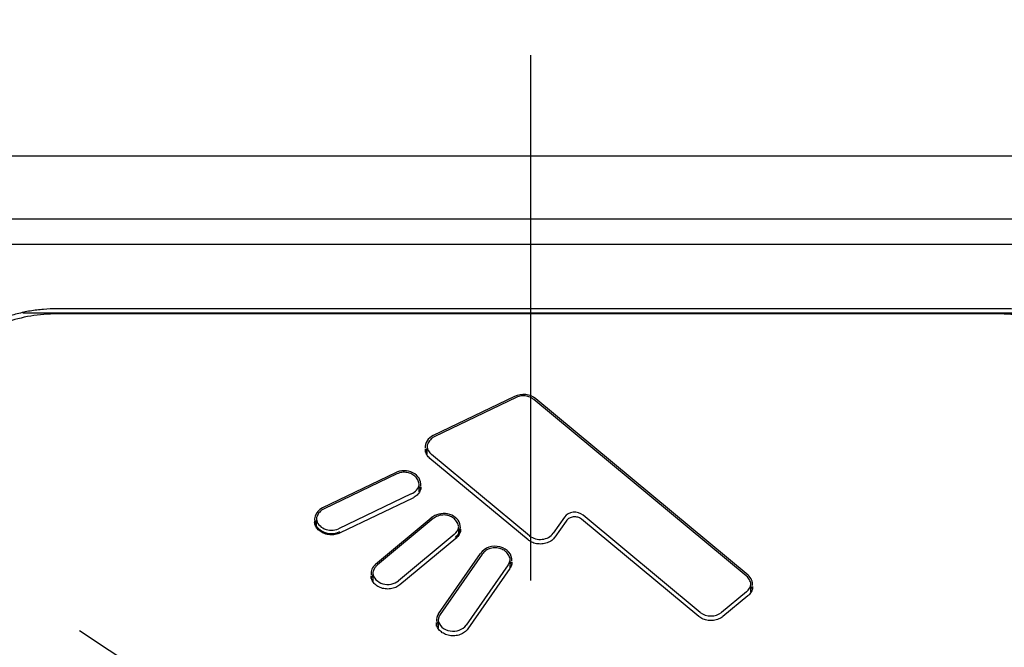
# Model space of a CAD drawing. Extents: x -1050 to 1050, y -742 to 742.
# Drawn here: x -592 to -534, y -471 to -434 of the extents above; entities that cross this region are included whole.
import ezdxf

# ---------------------------------------------------------------- set-up
doc = ezdxf.new("R2010")
doc.units = 0
doc.header["$LTSCALE"] = 25
doc.linetypes.add('CENTER', pattern=[2, 1.25, -0.25, 0.25, -0.25])
doc.linetypes.add('CENTER-S', pattern=[2, 1.25, -0.25, 0.25, -0.25])
doc.layers.get('0').update_dxf_attribs({"linetype": 'CONTINUOUS'})
doc.layers.get('DEFPOINTS').update_dxf_attribs({"linetype": 'CONTINUOUS'})
for name, color, linetype in [('201729', 7, 'CONTINUOUS'), ('351122', 7, 'CONTINUOUS'), ('351147', 7, 'CONTINUOUS'), ('411151', 7, 'CONTINUOUS'), ('BALN', 7, 'CONTINUOUS')]:
    doc.layers.add(name, color=color, linetype=linetype)
doc.styles.add('BIGFONT', font='ROMANS.shx', dxfattribs={"width": 0.833, "bigfont": 'bigfont.shx'})
doc.dimstyles.new('ITM', dxfattribs={"dimscale": 5, "dimtxt": 3, "dimasz": 1.5, "dimexe": 2, "dimexo": 0, "dimgap": 0.6, "dimtad": 3, "dimdec": 3, "dimdsep": 46, "dimtxsty": 'BIGFONT', "dimblk": 'OPEN', "dimblk1": 'OPEN', "dimblk2": 'OPEN', "dimcen": 0, "dimclrd": 4, "dimclre": 4, "dimclrt": 256, "dimadec": 3, "dimazin": 2, "dimtp": 495, "dimtfac": 1, "dimtdec": 3, "dimtmove": 0, "dimatfit": 3, "dimldrblk": 'OPEN', "dimfxl": 1, "dimarcsym": 0})

# ---------------------------------------------------------------- blocks, each defined once
blk = doc.blocks.new('_OPEN')
at = {"color": 0, "linetype": 'ByBlock'}
for p, q in [((-1, 0.1667), (0, 0)), ((0, 0), (-1, -0.1667)), ((0, 0), (-1, 0))]:
    blk.add_line(p, q, dxfattribs=at)
blk = doc.blocks.new('*D10')
at = {"layer": 'BALN', "color": 4, "lineweight": -2}
for p, q in [((-795.339, -452.498), (-795.339, -372.187)), ((-465.539, -452.498), (-465.539, -372.187)), ((-787.839, -382.187), (-473.039, -382.187))]:
    blk.add_line(p, q, dxfattribs=at)
at = {"layer": 'DEFPOINTS', "color": 0}
for p in [(-465.539, -382.187), (-795.339, -452.498), (-465.539, -452.498)]:
    blk.add_point(p, dxfattribs=at)
at = {"layer": 'BALN', "color": 4, "lineweight": -2, "xscale": 7.5, "yscale": 7.5, "zscale": 7.5, "rotation": 180}
blk.add_blockref('_OPEN', (-795.339, -382.187), dxfattribs=at)
at = {"layer": 'BALN', "color": 4, "lineweight": -2, "xscale": 7.5, "yscale": 7.5, "zscale": 7.5}
blk.add_blockref('_OPEN', (-465.539, -382.187), dxfattribs=at)
at = {"layer": 'BALN', "insert": (-630.487, -371.687), "char_height": 15, "attachment_point": 5, "style": 'BIGFONT'}
blk.add_mtext('（330）', dxfattribs=at)
blk = doc.blocks.new('*D15')
at = {"layer": 'BALN', "color": 4, "lineweight": -2}
for p, q in [((-770.439, -444.51), (-770.439, -402.187)), ((-490.439, -444.51), (-490.439, -402.187)), ((-762.939, -412.187), (-497.939, -412.187))]:
    blk.add_line(p, q, dxfattribs=at)
at = {"layer": 'DEFPOINTS', "color": 0}
for p in [(-490.439, -412.187), (-770.439, -444.51), (-490.439, -444.51)]:
    blk.add_point(p, dxfattribs=at)
at = {"layer": 'BALN', "color": 4, "lineweight": -2, "xscale": 7.5, "yscale": 7.5, "zscale": 7.5, "rotation": 180}
blk.add_blockref('_OPEN', (-770.439, -412.187), dxfattribs=at)
at = {"layer": 'BALN', "color": 4, "lineweight": -2, "xscale": 7.5, "yscale": 7.5, "zscale": 7.5}
blk.add_blockref('_OPEN', (-490.439, -412.187), dxfattribs=at)
at = {"layer": 'BALN', "insert": (-630.455, -401.687), "char_height": 15, "attachment_point": 5, "style": 'BIGFONT'}
blk.add_mtext('280', dxfattribs=at)

msp = doc.modelspace()

# ---------------------------------------------------------------- linework, layer by layer
at = {"layer": '201729', "color": 2, "linetype": 'Continuous'}
for p, q in [((-500.43922987, -447.4605688), (-760.43922987, -447.4605688)), ((-571.43922987, -451.27785022), (-590.13922987, -451.27785022)), ((-552.43922987, -451.27785022), (-571.43922987, -451.27785022)), ((-533.73922987, -451.27785022), (-552.43922987, -451.27785022))]:
    msp.add_line(p, q, dxfattribs=at)
for points, knots in [([(-590.13922987, -451.27785022), (-590.40500284, -451.27785104), (-590.67244929, -451.288818), (-591.20217648, -451.33257105), (-591.46587759, -451.36535781), (-591.99089399, -451.45331927), (-592.25265483, -451.50870165), (-592.76601154, -451.64084309), (-593.01853251, -451.71771945), (-593.51511803, -451.89346971), (-593.75917994, -451.99235051), (-594.23846177, -452.2131389), (-594.47482073, -452.33574786), (-595.16051566, -452.73523178), (-595.58478067, -453.04172262), (-596.36536414, -453.73801539), (-596.72327688, -454.13182577), (-597.33547603, -454.97070563), (-597.59447989, -455.41896024), (-597.91112635, -456.13538205), (-598.0041808, -456.38107168), (-598.16259909, -456.87727123), (-598.2285131, -457.12895854), (-598.38687952, -457.89464354), (-598.43922987, -458.41712023), (-598.43922987, -458.94059197)], [0, 0, 0, 0, 0.0625, 0.0625, 0.125, 0.125, 0.1875, 0.1875, 0.25, 0.25, 0.3125, 0.3125, 0.375, 0.375, 0.5, 0.5, 0.625, 0.625, 0.75, 0.75, 0.8125, 0.8125, 0.875, 0.875, 1, 1, 1, 1]), ([(-525.43922987, -458.94059197), (-525.43923182, -458.41835979), (-525.49167034, -457.89379848), (-525.70312809, -456.87224207), (-525.86025523, -456.37904841), (-526.27916845, -455.4284682), (-526.54421391, -454.96871918), (-527.15688925, -454.12978972), (-527.50625503, -453.74469571), (-528.09504781, -453.21862068), (-528.30237717, -453.05205253), (-528.72773553, -452.7442861), (-528.94703306, -452.6018715), (-529.62379338, -452.20727565), (-530.09995957, -451.98745491), (-530.85066014, -451.72062718), (-531.10644141, -451.6425515), (-531.62146281, -451.50966034), (-531.88172007, -451.45445771), (-532.67055029, -451.32182448), (-533.20428561, -451.27785022), (-533.73922987, -451.27785022)], [0, 0, 0, 0, 0.125, 0.125, 0.25, 0.25, 0.375, 0.375, 0.5, 0.5, 0.5625, 0.5625, 0.625, 0.625, 0.75, 0.75, 0.8125, 0.8125, 0.875, 0.875, 1, 1, 1, 1])]:
    msp.add_open_spline(points, degree=3, knots=knots, dxfattribs=at)
at = {"layer": '351122', "color": 2, "linetype": 'Continuous'}
for p, q in [((-500.43922987, -442.1872759), (-760.43922987, -442.1872759)), ((-500.43922987, -445.94613445), (-760.43922987, -445.94613445)), ((-760.43922987, -447.43493359), (-500.43922987, -447.43493359))]:
    msp.add_line(p, q, dxfattribs=at)
at = {"layer": '351147', "color": 3, "linetype": 'CENTER'}
msp.add_line((-561.93922987, -436.1872759), (-561.93922987, -495.64221936), dxfattribs=at)
at = {"layer": '351147', "color": 2, "linetype": 'Continuous'}
for p, q in [((-531.69919862, -451.54132551), (-592.17926112, -451.54132551)), ((-533.73922987, -451.55535423), (-590.13922987, -451.55535423)), ((-533.73922987, -451.58102546), (-590.13922987, -451.58102546)), ((-562.89276022, -456.48888661), (-567.73426777, -458.80659094)), ((-562.80038634, -456.55093575), (-567.64189389, -458.86864008)), ((-548.98885323, -467.1196708), (-561.63626298, -456.63295169)), ((-549.10768991, -467.15636882), (-561.75509967, -456.66964971)), ((-568.11235715, -459.57007634), (-568.11235715, -459.94930409)), ((-561.99963956, -464.7798943), (-567.8446559, -459.93344387)), ((-562.08819281, -465.02204894), (-567.93322804, -460.17558284)), ((-569.9921729, -461.03351781), (-574.32229992, -463.10641639)), ((-569.89979901, -461.09556695), (-574.22992603, -463.16846554)), ((-568.57026227, -462.17271705), (-568.57026227, -461.79700321)), ((-569.05312995, -462.29129963), (-573.38325697, -464.36419821)), ((-568.9566201, -462.53419727), (-573.28674712, -464.60709585)), ((-559.92456683, -463.66931842), (-560.59091178, -464.62628724)), ((-551.84066283, -469.33369759), (-558.81693407, -463.54925648)), ((-574.70038929, -463.86990179), (-574.70038929, -464.25480527)), ((-571.17625514, -466.47473612), (-567.85285327, -463.7191061)), ((-567.73401659, -463.75580412), (-571.05741846, -466.51143413)), ((-559.8265966, -463.89971847), (-560.492222, -464.8556539)), ((-551.92923498, -469.57583656), (-558.90555592, -463.79135424)), ((-573.28462557, -464.6062636), (-573.286747, -464.6070958)), ((-566.48594902, -464.70187828), (-569.80936978, -467.45752396)), ((-566.21826666, -464.71843809), (-566.21826666, -464.33852642)), ((-566.39739576, -464.94403292), (-569.72079763, -467.69966293)), ((-567.42182848, -469.41249219), (-564.92182848, -465.82212653)), ((-564.81889739, -465.86852982), (-567.31889739, -469.45889548)), ((-563.27662346, -466.49837488), (-565.77662346, -470.08874055)), ((-563.1530863, -466.68686308), (-563.1530863, -466.28870577)), ((-571.34166853, -467.09415643), (-571.34166853, -467.4737851)), ((-563.17798638, -466.72781723), (-565.67798638, -470.3181829)), ((-548.82343984, -468.11966312), (-548.82343984, -467.73909111)), ((-549.09114109, -468.10245864), (-550.57606533, -469.33369759)), ((-549.00256895, -468.34459762), (-550.48749319, -469.57583656)), ((-567.4530863, -469.87907143), (-567.4530863, -470.2582363))]:
    msp.add_line(p, q, dxfattribs=at)
for centre, major_axis, start_param, end_param in [((-562.3708496, -457.19647079), (-1, 0), 3.8878165102, 5.261368723), ((-567.21235715, -459.51417512), (-1, 0), 5.2613687231, 6.3506478778), ((-567.21235715, -459.57007634), (0.9, 0), 3.141580139, 3.1678664318), ((-567.21235715, -459.40237268), (0.9, 0), 3.2541253555, 3.9334269528), ((-567.21235715, -459.62597755), (-1, 0), 6.2831726583, 6.3450800782), ((-569.47026227, -461.74110199), (-1, 0), 3.0740320271, 5.2613687234), ((-569.47026227, -461.62929955), (0.9, 0), 5.1940196753, 6.1353481283), ((-569.47026227, -461.85290442), (-1, 0), 3.1049571718, 3.1416255269), ((-573.80038929, -463.81400057), (-1, 0), 5.2613687231, 8.3792353583), ((-567.11826666, -464.2826252), (1, 0), 5.4951219054, 8.6785541044), ((-559.31605587, -463.95623089), (-0.7, 0), 3.9186116258, 5.7661382839), ((-573.80038929, -463.92580301), (-1, 0), 6.2465498248, 6.2832181799), ((-573.80038929, -463.70219813), (0.9, 0), 3.2541154123, 5.1940196752), ((-567.11826666, -464.17082276), (0.9, 0), 5.4913801776, 6.1738894325), ((-561.36732192, -464.24883878), (0.9, 0), 3.9333977832, 5.7528941039), ((-564.0530863, -466.23280455), (1, 0), 6.2155760632, 8.9066132544), ((-570.44166853, -467.03825521), (1, 0), 2.3953687969, 3.209144207), ((-564.0530863, -466.12100211), (0.9, 0), 5.7530110856, 6.1705103255), ((-564.0530863, -466.28870577), (0.9, 0), 6.2471227751, 6.2832026203), ((-570.44166853, -466.92645277), (0.9, 0), 3.2542549754, 5.4913510081), ((-549.72343984, -467.68318989), (-1, 0), 3.0740411001, 3.8878165103), ((-549.72343984, -467.57138745), (0.9, 0), 5.4913510081, 6.1738665939), ((-549.72343984, -467.73909111), (0.9, 0), 6.283184853, 6.3070419891), ((-566.5530863, -469.82317021), (1, 0), 2.6234279472, 3.2090519425), ((-551.20836408, -468.8026264), (0.9, 0), 3.9334269525, 5.4913510081), ((-566.5530863, -469.87907143), (0.9, 0), 3.1055301219, 3.1416099671), ((-566.5530863, -469.71136777), (0.9, 0), 3.2542544509, 5.7530110856)]:
    msp.add_ellipse(centre, major_axis=major_axis, ratio=0.8291594333, start_param=start_param, end_param=end_param, dxfattribs=at)
for points, knots in [([(-590.13922987, -451.57857284), (-590.40091037, -451.57857363), (-590.66399518, -451.58949793), (-591.18497679, -451.63297376), (-591.44421166, -451.66552429), (-592.21808929, -451.79621567), (-592.71859493, -451.92558015), (-593.4407787, -452.18010498), (-593.6770473, -452.2751548), (-594.14042013, -452.48622824), (-594.36838429, -452.60285807), (-595.02409309, -452.97753284), (-595.42804004, -453.26159364), (-596.16948283, -453.89772033), (-596.50865611, -454.25332063), (-597.08903042, -455.002336), (-597.33442808, -455.39830512), (-597.63480241, -456.02444357), (-597.72370619, -456.23942577), (-597.87475928, -456.67064456), (-597.93749388, -456.88787632), (-598.0379875, -457.32552903), (-598.0757374, -457.54588987), (-598.12635733, -457.98972257), (-598.13922889, -458.21438174), (-598.13922987, -458.43831096)], [0, 0, 0, 0, 0.0625, 0.0625, 0.125, 0.125, 0.25, 0.25, 0.3125, 0.3125, 0.375, 0.375, 0.5, 0.5, 0.625, 0.625, 0.75, 0.75, 0.8125, 0.8125, 0.875, 0.875, 0.9375, 0.9375, 1, 1, 1, 1]), ([(-532.05497358, -451.73366911), (-532.19393536, -451.70369233), (-532.33430114, -451.67734422), (-532.68386224, -451.62163025), (-532.89330576, -451.59676079), (-533.20958919, -451.57190045), (-533.31544534, -451.56568366), (-533.52721257, -451.55741428), (-533.63520157, -451.5553546), (-533.73922987, -451.55535423)], [0, 0, 0, 0, 0.2538180902, 0.2538180902, 0.6269090451, 0.6269090451, 0.8134545225, 0.8134545225, 1, 1, 1, 1]), ([(-533.73922987, -451.57857284), (-533.47754936, -451.57857285), (-533.21446455, -451.58949793), (-532.69348294, -451.63297376), (-532.43424807, -451.66552429), (-531.66037045, -451.79621567), (-531.1598648, -451.92558015), (-530.43768103, -452.18010498), (-530.20141244, -452.2751548), (-529.7380396, -452.48622824), (-529.51007545, -452.60285807), (-528.85436664, -452.97753284), (-528.4504197, -453.26159364), (-527.70897691, -453.89772033), (-527.36980362, -454.25332063), (-526.78942932, -455.002336), (-526.54403166, -455.39830512), (-526.24365732, -456.02444357), (-526.15475354, -456.23942577), (-526.00370045, -456.67064456), (-525.94096585, -456.88787632), (-525.84047223, -457.32552903), (-525.80272234, -457.54588987), (-525.7521024, -457.98972257), (-525.73922987, -458.21438172), (-525.73922987, -458.43831096)], [0, 0, 0, 0, 0.0625, 0.0625, 0.125, 0.125, 0.25, 0.25, 0.3125, 0.3125, 0.375, 0.375, 0.5, 0.5, 0.625, 0.625, 0.75, 0.75, 0.8125, 0.8125, 0.875, 0.875, 0.9375, 0.9375, 1, 1, 1, 1]), ([(-561.75509967, -456.66964971), (-561.80226617, -456.63092255), (-561.93282739, -456.54337209), (-562.18590688, -456.45578129), (-562.50343229, -456.44707461), (-562.70109227, -456.50475572), (-562.80038634, -456.55093575)], [0, 0, 0, 0, 0.1672256918, 0.4373954022, 0.7126810236, 1, 1, 1, 1]), ([(-567.64189389, -458.86864008), (-567.69782891, -458.89542929), (-567.83629281, -458.97911408), (-568.01361522, -459.17237539), (-568.11188139, -459.40370736), (-568.105561, -459.5445473), (-568.09838862, -459.59055399)], [0, 0, 0, 0, 0.1945614795, 0.5229591855, 0.8478372302, 1, 1, 1, 1]), ([(-567.93322804, -460.17558284), (-567.96914363, -460.14558328), (-568.06789722, -460.0500638), (-568.17624017, -459.87809211), (-568.20121656, -459.73705599), (-568.20197913, -459.67265821)], [0, 0, 0, 0, 0.2144150349, 0.6548921985, 1, 1, 1, 1]), ([(-568.19719683, -459.79911419), (-568.18663629, -459.7659843), (-568.1543492, -459.69147848), (-568.11402014, -459.62007971), (-568.087988, -459.58167211)], [0, 0, 0, 0, 0.4409854151, 1, 1, 1, 1]), ([(-568.58349637, -461.79796789), (-568.57768198, -461.74170667), (-568.58116964, -461.5977838), (-568.68664313, -461.37642771), (-568.88162334, -461.17307814), (-569.14421003, -461.03727025), (-569.4469677, -460.98403442), (-569.70851724, -461.01795483), (-569.8520998, -461.07289322), (-569.89979901, -461.09556695)], [0, 0, 0, 0, 0.0965362742, 0.2555198038, 0.4139407815, 0.5759953766, 0.7425791274, 0.9127570789, 1, 1, 1, 1]), ([(-568.48079262, -461.88034379), (-568.47896699, -461.94384779), (-568.49881714, -462.08946171), (-568.62977557, -462.3074162), (-568.80886959, -462.45694833), (-568.92778819, -462.52034687), (-568.9566201, -462.53419727)], [0, 0, 0, 0, 0.2429810952, 0.5766778338, 0.9014920049, 1, 1, 1, 1]), ([(-568.56369414, -461.85649635), (-568.55329619, -461.87399127), (-568.52195753, -461.93089076), (-568.4963905, -461.98984014), (-568.48486606, -462.03080441)], [0, 0, 0, 0, 0.3118371087, 1, 1, 1, 1]), ([(-574.22992603, -463.16846554), (-574.28586105, -463.19525474), (-574.42443025, -463.27892959), (-574.60100567, -463.4722614), (-574.69869681, -463.69645273), (-574.69265468, -463.83029404), (-574.68715519, -463.86893711)], [0, 0, 0, 0, 0.1993632076, 0.5358656858, 0.8687616385, 1, 1, 1, 1]), ([(-566.22958354, -464.32947913), (-566.22534987, -464.30303718), (-566.21534745, -464.18687718), (-566.29623628, -463.98443344), (-566.46693614, -463.76499616), (-566.71427288, -463.6087799), (-567.00860629, -463.53140993), (-567.32217207, -463.54492944), (-567.56932806, -463.6364395), (-567.69420589, -463.72304021), (-567.73401659, -463.75580412)], [0, 0, 0, 0, 0.0414396492, 0.1843550361, 0.3256126542, 0.4693566835, 0.6171888568, 0.7684972406, 0.9224480842, 1, 1, 1, 1]), ([(-558.90555592, -463.79135424), (-558.94382511, -463.76008231), (-559.04422032, -463.69559787), (-559.24049996, -463.63960829), (-559.47287776, -463.65244917), (-559.68426688, -463.74297618), (-559.78521533, -463.84248734), (-559.8265966, -463.89971847)], [0, 0, 0, 0, 0.1431571124, 0.3536004785, 0.5722443075, 0.7960889728, 1, 1, 1, 1]), ([(-573.28674712, -464.60709585), (-573.33231348, -464.62887315), (-573.47409118, -464.68526578), (-573.74002175, -464.73352548), (-574.06459329, -464.70672297), (-574.36034945, -464.59977508), (-574.59823598, -464.42607181), (-574.74861477, -464.20672579), (-574.81042788, -464.02304772), (-574.79485427, -463.92038222), (-574.78985894, -463.89836365)], [0, 0, 0, 0, 0.0727205124, 0.220386715, 0.3681127408, 0.5152570791, 0.6620281448, 0.8093175104, 0.9592843923, 1, 1, 1, 1]), ([(-574.7736817, -464.0813934), (-574.770662, -464.07044578), (-574.75574737, -464.02196775), (-574.73411209, -463.97412561), (-574.7136547, -463.93796167)], [0, 0, 0, 0, 0.2250491619, 1, 1, 1, 1]), ([(-566.12006582, -464.39029824), (-566.11942826, -464.39341156), (-566.10266575, -464.48034314), (-566.16214044, -464.65452672), (-566.2767386, -464.83582244), (-566.37292646, -464.92365929), (-566.39739576, -464.94403292)], [0, 0, 0, 0, 0.0157571633, 0.4401750619, 0.8659946237, 1, 1, 1, 1]), ([(-566.20758686, -464.40309468), (-566.19092482, -464.43222741), (-566.16642777, -464.48287588), (-566.14883741, -464.53431284), (-566.14273669, -464.55574408)], [0, 0, 0, 0, 0.5866582916, 1, 1, 1, 1]), ([(-560.492222, -464.8556539), (-560.51693556, -464.89120437), (-560.60269014, -464.99503994), (-560.80086592, -465.14391244), (-561.10074328, -465.25312112), (-561.42756426, -465.28005644), (-561.74575617, -465.22287618), (-561.96210111, -465.11830821), (-562.06389038, -465.04221258), (-562.08819281, -465.02204894)], [0, 0, 0, 0, 0.0832463024, 0.2576997959, 0.4307264484, 0.6023741625, 0.7732366569, 0.9434676413, 1, 1, 1, 1]), ([(-563.16175102, -466.31933781), (-563.15797054, -466.30315825), (-563.13859912, -466.1973918), (-563.20113734, -465.99777604), (-563.34977846, -465.76524546), (-563.58170176, -465.5914554), (-563.86593036, -465.49285173), (-564.17844105, -465.48286365), (-564.48227877, -465.56796516), (-564.69581606, -465.71513689), (-564.79088296, -465.82866136), (-564.81889739, -465.86852982)], [0, 0, 0, 0, 0.0227891546, 0.1495863144, 0.274113218, 0.4000418981, 0.5294695807, 0.6621731669, 0.7973732683, 0.9342495131, 1, 1, 1, 1]), ([(-571.05741846, -466.51143413), (-571.10533154, -466.55118148), (-571.21454326, -466.66428659), (-571.32542633, -466.87135382), (-571.3358912, -467.03320925), (-571.33035164, -467.10320372)], [0, 0, 0, 0, 0.2649462628, 0.6967471666, 1, 1, 1, 1]), ([(-563.0618293, -466.34119624), (-563.05827046, -466.36031511), (-563.04552115, -466.46386448), (-563.09787534, -466.59732145), (-563.15994229, -466.70177383), (-563.17798638, -466.72781723)], [0, 0, 0, 0, 0.1439467012, 0.7839163044, 1, 1, 1, 1]), ([(-563.14918799, -466.33990836), (-563.11998438, -466.38776441), (-563.09697117, -466.43829218), (-563.08257566, -466.48953012), (-563.08234615, -466.49035514)], [0, 0, 0, 0, 0.9839018855, 1, 1, 1, 1]), ([(-569.72079763, -467.69966293), (-569.75703819, -467.72970996), (-569.87452897, -467.81324573), (-570.11487064, -467.91609695), (-570.43809113, -467.9590958), (-570.76085011, -467.91781339), (-571.04846355, -467.79778259), (-571.27190171, -467.61480161), (-571.4105283, -467.39113464), (-571.44005056, -467.23499629), (-571.43986936, -467.15418704)], [0, 0, 0, 0, 0.06555917, 0.200246366, 0.3347064577, 0.46852124, 0.601818179, 0.7348555429, 0.868615895, 1, 1, 1, 1]), ([(-571.42606292, -467.32172705), (-571.41586158, -467.29057479), (-571.38271597, -467.21398194), (-571.34141885, -467.14044386), (-571.31249915, -467.09853401)], [0, 0, 0, 0, 0.4036675522, 1, 1, 1, 1]), ([(-548.83400452, -467.72004343), (-548.83051021, -467.69698823), (-548.8208346, -467.58409675), (-548.90169055, -467.38571747), (-549.02070595, -467.23104063), (-549.0988857, -467.16366434), (-549.10768991, -467.15636882)], [0, 0, 0, 0, 0.1073757008, 0.5316840814, 0.9482995897, 1, 1, 1, 1]), ([(-548.72573537, -467.79240002), (-548.72491933, -467.79644234), (-548.70852052, -467.88438588), (-548.76897313, -468.05934932), (-548.88424351, -468.23886406), (-548.9794386, -468.32534537), (-549.00256895, -468.34459762)], [0, 0, 0, 0, 0.0204979825, 0.4462255875, 0.8729581259, 1, 1, 1, 1]), ([(-548.81262486, -467.80383535), (-548.795264, -467.83421343), (-548.77116595, -467.88446011), (-548.7539951, -467.93535786), (-548.74843115, -467.95493666)], [0, 0, 0, 0, 0.6178585183, 1, 1, 1, 1]), ([(-565.67798638, -470.3181829), (-565.70269994, -470.35373336), (-565.78845486, -470.45756852), (-565.98662767, -470.60644458), (-566.28651709, -470.71563884), (-566.61329387, -470.74262701), (-566.93164944, -470.68525103), (-567.20914715, -470.55155865), (-567.41670386, -470.35855254), (-567.53282298, -470.14499239), (-567.54809409, -470.00290276), (-567.54434329, -469.9383834)], [0, 0, 0, 0, 0.0586353347, 0.1815133327, 0.3033863216, 0.4242880419, 0.5446366852, 0.6645405182, 0.7843123891, 0.9050282494, 1, 1, 1, 1]), ([(-567.54677777, -470.16243462), (-567.53700589, -470.09576837), (-567.49870994, -470.00102695), (-567.4462303, -469.91321313), (-567.42818621, -469.88716972)], [0, 0, 0, 0, 0.6997571175, 1, 1, 1, 1]), ([(-550.48749319, -469.57583656), (-550.52373374, -469.60588359), (-550.64122672, -469.68941759), (-550.88154958, -469.79228383), (-551.20484683, -469.83522146), (-551.5273232, -469.79416446), (-551.77055884, -469.692318), (-551.89044622, -469.60798788), (-551.92923498, -469.57583656)], [0, 0, 0, 0, 0.0975750302, 0.2980367999, 0.4981605586, 0.6973238706, 0.8957164503, 1, 1, 1, 1])]:
    msp.add_open_spline(points, degree=3, knots=knots, dxfattribs=at)
msp.add_open_spline([(-567.31889739, -469.45889548), (-567.44406078, -469.6341312), (-567.44439834, -469.84830596)], degree=2, dxfattribs=at)
at = {"layer": '411151', "color": 3, "linetype": 'CENTER-S'}
msp.add_line((-588.79019568, -470.40902101), (-504.55821, -526.28237581), dxfattribs=at)

# ---------------------------------------------------------------- dimensions: what is measured, and where the dimension line sits
at = {"layer": 'BALN', "color": 4}
dim = msp.add_linear_dim(base=(-465.53922987, -382.18748693), p1=(-795.33922987, -452.49844254), p2=(-465.53922987, -452.49844254), text='（<>）', dimstyle='ITM', override={"dimdec": 0, "dimadec": 8}, dxfattribs=at)
dim.commit()
dim.dimension.update_dxf_attribs({"geometry": '*D10', "text_midpoint": (-630.48748333, -382.18748693), "dimtype": 160})
dim = msp.add_linear_dim(base=(-490.4392298675, -412.1874869284), p1=(-770.4392298675, -444.5099658386), p2=(-490.4392298675, -444.5099658386), dimstyle='ITM', override={"dimdec": 8, "dimadec": 8}, dxfattribs=at)
dim.commit()
dim.dimension.update_dxf_attribs({"geometry": '*D15', "text_midpoint": (-630.4546729169, -412.1874869284), "dimtype": 160})

doc.saveas('drawing.dxf')
